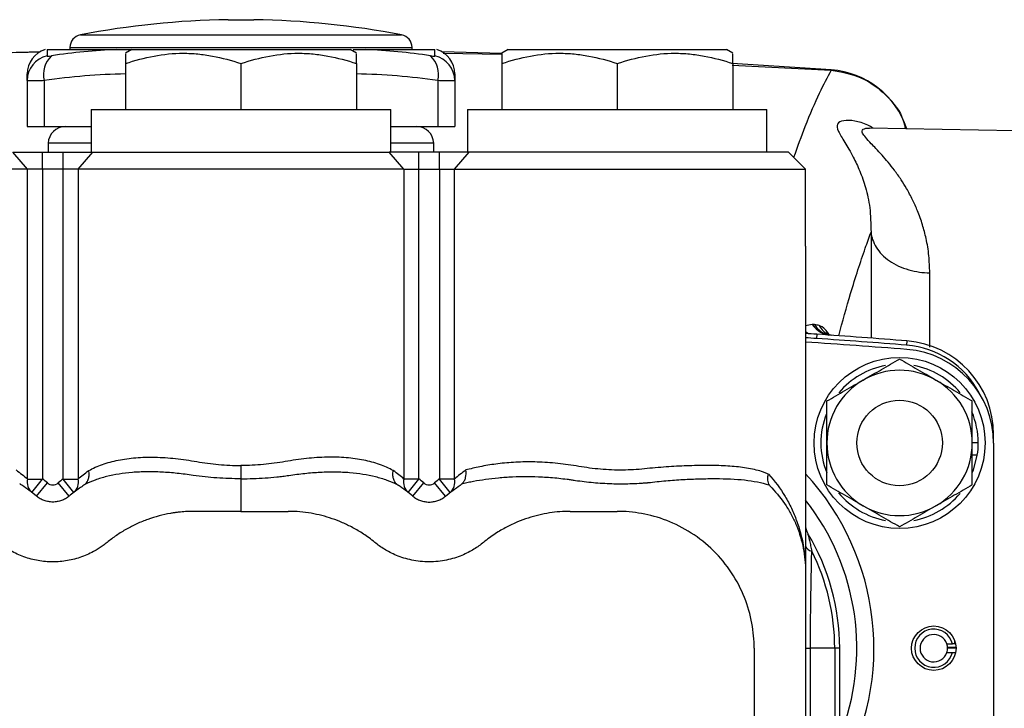
# Model space of a CAD drawing. Units: inches. Extents: x -32.8 to 34.4, y -13.4 to 24.1.
# Drawn here: x -7.3 to -2.7, y 5.9 to 9.1 of the extents above; entities that cross this region are included whole.
import ezdxf

# ---------------------------------------------------------------- set-up
doc = ezdxf.new("R2010")
doc.units = ezdxf.units.IN
doc.header["$MEASUREMENT"] = 0

msp = doc.modelspace()

# ---------------------------------------------------------------- linework, layer by layer
at = {"color": 7, "linetype": 'Continuous', "lineweight": 25}
for p, q in [((-6.3064, 9.1008), (-6.2473, 9.1008)), ((-6.2473, 9.1008), (-6.1883, 9.1008)), ((-6.9868, 9.0312), (-6.2473, 9.0312)), ((-6.2473, 9.0312), (-5.5079, 9.0312)), ((-7.174, 8.9525), (-7.4483, 8.9451)), ((-7.1402, 8.9635), (-7.1402, 8.9345)), ((-7.1402, 8.9635), (-6.8192, 8.9635)), ((-7.0347, 8.9732), (-7.0347, 8.9635)), ((-7.0347, 8.9732), (-6.2473, 8.9732)), ((-6.8192, 8.9635), (-6.7562, 8.9635)), ((-6.7493, 8.9635), (-6.7788, 8.9464)), ((-6.7493, 8.9635), (-5.7453, 8.9635)), ((-6.2473, 8.9732), (-5.4599, 8.9732)), ((-5.7158, 8.9464), (-5.7453, 8.9635)), ((-5.6755, 8.9635), (-5.3544, 8.9635)), ((-5.4599, 8.9635), (-5.4599, 8.9732)), ((-5.3544, 8.9345), (-5.3544, 8.9635)), ((-5.0459, 8.9451), (-5.3206, 8.9525)), ((-5.316, 8.9469), (-5.0463, 8.9421)), ((-5.017, 8.9635), (-5.0465, 8.9464)), ((-5.017, 8.9635), (-4.0131, 8.9635)), ((-3.9835, 8.9464), (-4.0131, 8.9635)), ((-6.7788, 8.8989), (-6.7788, 8.6879)), ((-6.2473, 8.8989), (-6.2473, 8.6879)), ((-5.7158, 8.8989), (-5.7158, 8.6879)), ((-5.0465, 8.8989), (-5.0465, 8.6879)), ((-4.515, 8.8989), (-4.515, 8.6879)), ((-3.987, 8.8922), (-3.5304, 8.8684)), ((-3.5304, 8.8696), (-3.9865, 8.8985)), ((-3.9835, 8.8989), (-3.9835, 8.6879)), ((-7.2316, 8.8204), (-7.2316, 8.8512)), ((-5.2631, 8.8512), (-5.2631, 8.8204)), ((-7.2316, 8.8204), (-7.2316, 8.6091)), ((-7.1528, 8.8204), (-7.1528, 8.6091)), ((-5.3418, 8.8204), (-5.3418, 8.6091)), ((-5.2631, 8.8204), (-5.2631, 8.6091)), ((-6.9363, 8.6879), (-6.9363, 8.491)), ((-6.9363, 8.6879), (-5.5583, 8.6879)), ((-5.5583, 8.491), (-5.5583, 8.6879)), ((-5.204, 8.6879), (-5.204, 8.491)), ((-5.204, 8.6879), (-3.8261, 8.6879)), ((-3.8261, 8.491), (-3.8261, 8.6879)), ((-7.2316, 8.6091), (-7.1528, 8.6091)), ((-7.1528, 8.6091), (-6.9363, 8.6091)), ((-5.5583, 8.6091), (-5.3418, 8.6091)), ((-5.3418, 8.6091), (-5.2631, 8.6091)), ((-2.6847, 8.5898), (-3.3544, 8.6015)), ((-7.1345, 8.5318), (-7.1352, 8.491)), ((-6.9363, 8.5318), (-7.1345, 8.5318)), ((-5.3601, 8.5318), (-5.5583, 8.5318)), ((-5.3594, 8.491), (-5.3601, 8.5318)), ((-7.2295, 8.4123), (-7.2977, 8.491)), ((-7.2977, 8.491), (-7.1613, 8.491)), ((-7.1613, 8.4123), (-7.1613, 8.491)), ((-7.1613, 8.491), (-7.0656, 8.491)), ((-7.0656, 8.4123), (-7.0656, 8.491)), ((-7.0656, 8.491), (-6.9292, 8.491)), ((-6.9974, 8.4123), (-6.9292, 8.491)), ((-6.9292, 8.491), (-5.5654, 8.491)), ((-5.4972, 8.4123), (-5.5654, 8.491)), ((-5.429, 8.491), (-5.5654, 8.491)), ((-5.429, 8.4123), (-5.429, 8.491)), ((-5.3333, 8.491), (-5.429, 8.491)), ((-5.3333, 8.4123), (-5.3333, 8.491)), ((-5.1969, 8.491), (-5.3333, 8.491)), ((-5.2651, 8.4123), (-5.1969, 8.491)), ((-3.7276, 8.491), (-5.1969, 8.491)), ((-3.6489, 8.4123), (-3.7276, 8.491)), ((-7.2295, 8.4123), (-8.8457, 8.4123)), ((-7.2295, 6.9864), (-7.2295, 8.4123)), ((-7.1613, 8.4123), (-7.2295, 8.4123)), ((-7.1613, 8.4123), (-7.1613, 6.9864)), ((-7.0656, 8.4123), (-7.1613, 8.4123)), ((-7.0656, 6.9864), (-7.0656, 8.4123)), ((-6.9974, 8.4123), (-7.0656, 8.4123)), ((-6.9974, 8.4123), (-6.9974, 6.9864)), ((-5.4972, 8.4123), (-6.9974, 8.4123)), ((-5.4972, 8.4123), (-5.4972, 6.9864)), ((-5.4972, 8.4123), (-5.429, 8.4123)), ((-5.429, 6.9864), (-5.429, 8.4123)), ((-5.429, 8.4123), (-5.3333, 8.4123)), ((-5.3333, 8.4123), (-5.2651, 8.4123)), ((-5.3333, 8.4123), (-5.3333, 6.9864)), ((-5.2651, 8.4123), (-3.6489, 8.4123)), ((-5.2651, 6.9864), (-5.2651, 8.4123)), ((-3.6489, 8.0579), (-3.6489, 8.4123)), ((-3.6489, 8.0579), (-3.6489, 6.5619)), ((-3.6175, 7.697), (-3.6489, 7.6917)), ((-3.6384, 7.6556), (-3.6489, 7.6641)), ((-3.597, 7.6528), (-3.5983, 7.6331)), ((-3.5381, 7.6493), (-3.5443, 7.6581)), ((-3.541, 7.6488), (-3.5443, 7.6581)), ((-3.1818, 7.6222), (-3.1833, 7.6026)), ((-2.7827, 7.1905), (-2.7845, 7.1905)), ((-2.7827, 7.1511), (-2.7827, 7.1905)), ((-2.8536, 7.1524), (-2.8812, 7.1524)), ((-2.7827, 7.1511), (-2.7827, 5.264)), ((-2.8581, 7.0956), (-2.8812, 7.0956)), ((-7.2295, 6.9864), (-7.1613, 6.9864)), ((-7.2094, 6.9241), (-7.1613, 6.9864)), ((-7.0175, 6.9241), (-7.0656, 6.9864)), ((-7.0656, 6.9864), (-6.9974, 6.9864)), ((-5.429, 6.9864), (-5.4972, 6.9864)), ((-5.4772, 6.9241), (-5.429, 6.9864)), ((-5.2852, 6.9241), (-5.3333, 6.9864)), ((-5.2651, 6.9864), (-5.3333, 6.9864)), ((-7.1884, 6.9074), (-7.1384, 6.9682)), ((-7.0385, 6.9074), (-7.0885, 6.9682)), ((-5.4561, 6.9074), (-5.4062, 6.9682)), ((-5.3062, 6.9074), (-5.3562, 6.9682)), ((-6.2473, 6.8375), (-6.4639, 6.8375)), ((-6.2473, 6.8375), (-6.0308, 6.8375)), ((-4.7316, 6.8375), (-4.515, 6.8375)), ((-3.6489, 6.5619), (-3.6489, 5.1227)), ((-2.9985, 6.2272), (-2.9725, 6.2272)), ((-2.956, 6.2109), (-2.9954, 6.2109)), ((-2.9954, 6.2093), (-2.956, 6.2093)), ((-3.8851, 6.2076), (-3.8851, 5.2832)), ((-3.6489, 6.2076), (-3.6258, 6.2076)), ((-3.5145, 6.2076), (-3.6258, 6.2076)), ((-3.6258, 4.8038), (-3.6258, 6.2076)), ((-3.5145, 6.2076), (-3.5145, 5.3534)), ((-3.4914, 6.2076), (-3.5145, 6.2076)), ((-3.4914, 5.3901), (-3.4914, 6.2076)), ((-2.9985, 6.1879), (-2.9725, 6.1879))]:
    msp.add_line(p, q, dxfattribs=at)
at = {"color": 7, "linetype": 'Continuous', "lineweight": 25, "flags": 128}
msp.add_lwpolyline([(-2.8796, 7.0178), (-2.8762, 7.0265), (-2.8581, 7.0956)], dxfattribs=at)
at = {"color": 7, "linetype": 'Continuous', "lineweight": 25}
for centre, radius in [((-3.2158, 7.1524), 0.3937), ((-3.2158, 7.1524), 0.1969), ((-3.0583, 6.2076), 0.1024)]:
    msp.add_circle(centre, radius, dxfattribs=at)
for centre, radius, start, end in [((-6.2473, 5.1642), 3.937, 90.8595, 100.8254), ((-6.2473, 5.1642), 3.937, 79.1746, 89.1405), ((-6.9757, 8.9732), 0.0591, 100.8254, 180), ((-5.519, 8.9732), 0.0591, 0, 79.1746), ((-7.1135, 8.8512), 0.1181, 107.579, 180), ((-7.1142, 8.8201), 0.1173, 102.8134, 179.8318), ((-7.0407, 8.8499), 0.1159, 133.1247, 194.7233), ((-6.6932, 6.0799), 2.8863, 92.5017, 98.5028), ((-5.8014, 6.0799), 2.8863, 81.4972, 87.4983), ((-5.4539, 8.8499), 0.1159, 345.2767, 46.8753), ((-5.3804, 8.8201), 0.1173, 0.1682, 77.1866), ((-5.3812, 8.8512), 0.1181, 0, 72.4276), ((-6.7392, 6.0542), 2.797, 90.8125, 98.5053), ((-5.7555, 6.0542), 2.797, 81.4947, 89.1875), ((-3.5575, 8.4768), 0.3937, 17.9996, 86.0428), ((-7.0558, 8.5304), 0.0787, 90, 179), ((-5.4389, 8.5304), 0.0787, 1, 90), ((-3.5228, 7.7637), 0.1158, 215.1567, 265.9036), ((-3.5124, 7.7582), 0.1131, 212.7826, 248.0628), ((-3.4853, 7.7475), 0.1142, 208.6146, 239.5766), ((-3.4621, 7.7085), 0.1012, 200.2905, 216.6632), ((-6.2473, -31.2334), 38.9764, 86.10092, 86.17745), ((-6.2473, -31.2334), 38.9567, 86.10092, 86.17551), ((-6.2473, -31.2728), 38.9764, 85.48893, 86.17745), ((-6.2473, -31.2334), 38.9567, 85.48893, 86.10092), ((-6.2473, -31.2334), 38.9764, 85.48893, 86.10092), ((-3.2158, 7.1905), 0.4331, 0, 85.4889), ((-3.2158, 7.1905), 0.4134, 27.664, 85.4889), ((-3.2158, 7.1511), 0.4331, 0, 85.4889), ((-3.2158, 7.1524), 0.3622, 100.3622, 140.3461), ((-3.2158, 7.1524), 0.3346, 60, 120), ((-3.2158, 7.1524), 0.3622, 39.4623, 79.6656), ((-3.2158, 7.1524), 0.3346, 120, 180), ((-3.2158, 7.1524), 0.3346, 0, 60), ((-3.2158, 7.1524), 0.3622, 158.1994, 202.1876), ((-3.2158, 7.1524), 0.3622, 0, 23.2954), ((-3.2158, 7.1524), 0.3346, 180, 240), ((-3.2158, 7.1524), 0.3346, 300, 0), ((-3.2158, 7.1524), 0.3622, 350.9737, 0), ((-7.1692, 6.9715), 0.0622, 166.0627, 229.6123), ((-7.7631, 6.2076), 0.9843, 50.6085, 52.3103), ((-6.4639, 6.2076), 0.9843, 127.6897, 129.3915), ((-7.0577, 6.9715), 0.0622, 310.3877, 13.9373), ((-5.4369, 6.9715), 0.0622, 166.0627, 229.6123), ((-6.0308, 6.2076), 0.9843, 50.6085, 52.3103), ((-4.7316, 6.2076), 0.9843, 127.6897, 129.3915), ((-5.3255, 6.9715), 0.0622, 310.3877, 13.9373), ((-4.515, 6.2076), 1.1811, 330.0736, 42.8334), ((-7.1135, 6.9986), 0.0394, 230.6085, 309.3915), ((-5.3812, 6.9986), 0.0394, 230.6085, 309.3915), ((-4.515, 6.2076), 1.1024, 338.2132, 38.2132), ((-3.2158, 7.1524), 0.3622, 219.2556, 259.7428), ((-3.2158, 7.1524), 0.3622, 280.3475, 320.1717), ((-3.2158, 7.1524), 0.3346, 240, 300), ((-3.5702, 6.7754), 0.0787, 180, 211.0027), ((-4.515, 6.2076), 1.0236, 0, 31.0027), ((-3.6154, 6.6893), 0.0349, 196.1376, 262.4674), ((-4.515, 6.2076), 1.0006, 0, 26.5463), ((-3.0583, 6.2076), 0.088, 12.9212, 347.0788), ((-3.0583, 6.2076), 0.063, 18.21, 341.79), ((-3.0583, 6.2076), 0.063, 358.4051, 18.21), ((-3.0583, 6.2076), 0.063, 341.79, 1.5949)]:
    msp.add_arc(centre, radius, start, end, dxfattribs=at)
msp.add_ellipse((-3.0583, 6.2344), major_axis=(0, 0.1006), ratio=0.963721, start_param=4.641, end_param=4.776254, dxfattribs=at)
for points, knots in [([(-7.1725, 8.9514), (-7.2214, 8.9505), (-7.3134, 8.9489), (-7.4054, 8.9455), (-7.4486, 8.9439)], [0, 0, 0, 0, 0.530574, 1, 1, 1, 1]), ([(-7.1402, 8.9345), (-7.1402, 8.934), (-7.1398, 8.9337), (-7.138, 8.9332), (-7.1366, 8.9331), (-7.1313, 8.9331), (-7.1261, 8.9336), (-7.12, 8.9345)], [0, 0, 0, 0, 0.25, 0.25, 0.5, 0.5, 1, 1, 1, 1]), ([(-6.7788, 8.8989), (-6.7354, 8.9134), (-6.6917, 8.9253), (-6.6034, 8.9418), (-6.5588, 8.9464), (-6.491, 8.9464), (-6.4683, 8.9453), (-6.4234, 8.941), (-6.4011, 8.9378), (-6.3346, 8.9254), (-6.2908, 8.9134), (-6.2473, 8.8989)], [0, 0, 0, 0, 0.25, 0.25, 0.5, 0.5, 0.625, 0.625, 0.75, 0.75, 1, 1, 1, 1]), ([(-6.7788, 8.9431), (-6.7788, 8.9437), (-6.7788, 8.9457), (-6.7788, 8.9257), (-6.7788, 8.9054), (-6.7788, 8.8989)], [0, 0, 0, 0, 0.248521, 0.762852, 1, 1, 1, 1]), ([(-6.2473, 8.8989), (-6.2039, 8.9134), (-6.1602, 8.9253), (-6.0719, 8.9418), (-6.0273, 8.9464), (-5.9595, 8.9464), (-5.9368, 8.9453), (-5.8919, 8.941), (-5.8696, 8.9378), (-5.8031, 8.9254), (-5.7593, 8.9134), (-5.7158, 8.8989)], [0, 0, 0, 0, 0.25, 0.25, 0.5, 0.5, 0.625, 0.625, 0.75, 0.75, 1, 1, 1, 1]), ([(-5.7316, 8.9635), (-5.7266, 8.9635), (-5.7069, 8.9635), (-5.6889, 8.9635), (-5.6755, 8.9635)], [0, 0, 0, 0, 0.2515011, 1, 1, 1, 1]), ([(-5.7158, 8.8989), (-5.7158, 8.9054), (-5.7158, 8.9253), (-5.7158, 8.9454), (-5.7158, 8.9436), (-5.7158, 8.943)], [0, 0, 0, 0, 0.237146, 0.738623, 1, 1, 1, 1]), ([(-5.3747, 8.9345), (-5.3716, 8.934), (-5.3688, 8.9337), (-5.3638, 8.9332), (-5.3616, 8.9331), (-5.3563, 8.9331), (-5.3544, 8.9336), (-5.3544, 8.9345)], [0, 0, 0, 0, 0.25, 0.25, 0.5, 0.5, 1, 1, 1, 1]), ([(-5.0465, 8.8989), (-5.0031, 8.9134), (-4.9594, 8.9253), (-4.8711, 8.9418), (-4.8265, 8.9464), (-4.7587, 8.9464), (-4.736, 8.9453), (-4.6911, 8.941), (-4.6688, 8.9378), (-4.6023, 8.9254), (-4.5585, 8.9134), (-4.515, 8.8989)], [0, 0, 0, 0, 0.25, 0.25, 0.5, 0.5, 0.625, 0.625, 0.75, 0.75, 1, 1, 1, 1]), ([(-5.0465, 8.9431), (-5.0465, 8.9437), (-5.0465, 8.9457), (-5.0465, 8.9257), (-5.0465, 8.9054), (-5.0465, 8.8989)], [0, 0, 0, 0, 0.248521, 0.762852, 1, 1, 1, 1]), ([(-4.515, 8.8989), (-4.4716, 8.9134), (-4.4279, 8.9253), (-4.3396, 8.9418), (-4.295, 8.9464), (-4.2272, 8.9464), (-4.2045, 8.9453), (-4.1596, 8.941), (-4.1373, 8.9378), (-4.0708, 8.9254), (-4.027, 8.9134), (-3.9835, 8.8989)], [0, 0, 0, 0, 0.25, 0.25, 0.5, 0.5, 0.625, 0.625, 0.75, 0.75, 1, 1, 1, 1]), ([(-3.9835, 8.8989), (-3.9835, 8.9054), (-3.9835, 8.9253), (-3.9835, 8.9454), (-3.9835, 8.9436), (-3.9835, 8.943)], [0, 0, 0, 0, 0.237146, 0.738623, 1, 1, 1, 1]), ([(-3.5304, 8.8684), (-3.5486, 8.8345), (-3.5875, 8.7618), (-3.6449, 8.6287), (-3.6861, 8.5154), (-3.7037, 8.4671)], [0, 0, 0, 0, 0.33359, 0.715339, 1, 1, 1, 1]), ([(-3.5304, 8.8684), (-3.4834, 8.8601), (-3.3895, 8.8436), (-3.2744, 8.7574), (-3.2045, 8.6701), (-3.1922, 8.6113), (-3.1896, 8.5986)], [0, 0, 0, 0, 0.305463, 0.611027, 0.916317, 1, 1, 1, 1]), ([(-7.1528, 8.8204), (-7.1648, 8.82), (-7.1757, 8.8196), (-7.1903, 8.8193), (-7.1949, 8.8192), (-7.2033, 8.8191), (-7.2071, 8.819), (-7.2173, 8.819), (-7.2227, 8.8192), (-7.2298, 8.8196), (-7.2316, 8.82), (-7.2316, 8.8204)], [0, 0, 0, 0, 0.25, 0.25, 0.375, 0.375, 0.5, 0.5, 0.75, 0.75, 1, 1, 1, 1]), ([(-5.2631, 8.8204), (-5.2631, 8.82), (-5.2649, 8.8196), (-5.2702, 8.8193), (-5.2724, 8.8192), (-5.2777, 8.8191), (-5.2808, 8.819), (-5.291, 8.819), (-5.2996, 8.8192), (-5.319, 8.8196), (-5.3298, 8.82), (-5.3418, 8.8204)], [0, 0, 0, 0, 0.25, 0.25, 0.375, 0.375, 0.5, 0.5, 0.75, 0.75, 1, 1, 1, 1]), ([(-3.3376, 8.6012), (-3.3457, 8.6061), (-3.3736, 8.6231), (-3.4231, 8.6364), (-3.4766, 8.639), (-3.5078, 8.6234), (-3.5014, 8.5899), (-3.4692, 8.5389), (-3.4319, 8.4762), (-3.3982, 8.4053), (-3.3714, 8.3284), (-3.3498, 8.2363), (-3.348, 8.1609), (-3.3471, 8.1221)], [0, 0, 0, 0, 0.042231, 0.146362, 0.249648, 0.353454, 0.458257, 0.56191, 0.666336, 0.745214, 0.825875, 0.910259, 1, 1, 1, 1]), ([(-3.0769, 7.9356), (-3.0777, 7.9622), (-3.0794, 8.0171), (-3.0921, 8.0906), (-3.11, 8.1592), (-3.1313, 8.2185), (-3.1562, 8.2739), (-3.1817, 8.3214), (-3.21, 8.3669), (-3.2384, 8.4073), (-3.2682, 8.4448), (-3.297, 8.478), (-3.3234, 8.5064), (-3.3501, 8.5342), (-3.3732, 8.5588), (-3.3883, 8.5798), (-3.3894, 8.5927), (-3.3787, 8.5995), (-3.3667, 8.6019), (-3.3566, 8.6013), (-3.3544, 8.6012)], [0, 0, 0, 0, 0.062945, 0.129924, 0.187727, 0.249507, 0.303372, 0.362211, 0.411264, 0.471106, 0.524789, 0.577953, 0.634609, 0.682195, 0.752588, 0.818832, 0.885613, 0.934461, 0.986289, 1, 1, 1, 1]), ([(-3.4961, 7.6454), (-3.4778, 7.7118), (-3.437, 7.8604), (-3.3874, 8.0119), (-3.356, 8.0978), (-3.3471, 8.1221)], [0, 0, 0, 0, 0.36742, 0.821023, 1, 1, 1, 1]), ([(-3.3471, 8.1221), (-3.3472, 8.0584), (-3.3472, 7.9308), (-3.3466, 7.765), (-3.3461, 7.6613), (-3.3459, 7.6343)], [0, 0, 0, 0, 0.424205, 0.85018, 1, 1, 1, 1]), ([(-3.3471, 8.1221), (-3.3461, 8.1109), (-3.3437, 8.0993), (-3.3359, 8.0761), (-3.3304, 8.0645), (-3.3162, 8.0417), (-3.3074, 8.0306), (-3.287, 8.0096), (-3.2752, 7.9997), (-3.2493, 7.9818), (-3.2351, 7.9738), (-3.2051, 7.96), (-3.1894, 7.9542), (-3.1573, 7.945), (-3.1409, 7.9416), (-3.1085, 7.937), (-3.0925, 7.9358), (-3.0769, 7.9356)], [0, 0, 0, 0, 0.125, 0.125, 0.25, 0.25, 0.375, 0.375, 0.5, 0.5, 0.625, 0.625, 0.75, 0.75, 0.875, 0.875, 1, 1, 1, 1]), ([(-3.0762, 7.5932), (-3.0765, 7.6537), (-3.077, 7.7754), (-3.077, 7.882), (-3.0769, 7.9356)], [0, 0, 0, 0, 0.497671, 1, 1, 1, 1]), ([(-3.5306, 7.6489), (-3.5343, 7.649), (-3.5455, 7.6494), (-3.5524, 7.6524), (-3.5543, 7.6533), (-3.5545, 7.6533)], [0, 0, 0, 0, 0.3124288, 0.9398637, 1, 1, 1, 1]), ([(-3.3831, 7.4422), (-3.3689, 7.4504), (-3.3547, 7.4587), (-3.3265, 7.475), (-3.3124, 7.4831), (-3.2707, 7.5072), (-3.2431, 7.5231), (-3.2158, 7.5388)], [0, 0, 0, 0, 0.25, 0.25, 0.5, 0.5, 1, 1, 1, 1]), ([(-3.2158, 7.5388), (-3.1884, 7.523), (-3.1609, 7.5071), (-3.1052, 7.475), (-3.077, 7.4587), (-3.0485, 7.4422)], [0, 0, 0, 0, 0.5, 0.5, 1, 1, 1, 1]), ([(-3.5505, 7.3456), (-3.5231, 7.3614), (-3.4955, 7.3774), (-3.4398, 7.4095), (-3.4117, 7.4258), (-3.3831, 7.4422)], [0, 0, 0, 0, 0.5, 0.5, 1, 1, 1, 1]), ([(-3.0485, 7.4422), (-3.0343, 7.434), (-3.02, 7.4258), (-2.9918, 7.4095), (-2.9778, 7.4014), (-2.936, 7.3773), (-2.9085, 7.3614), (-2.8812, 7.3456)], [0, 0, 0, 0, 0.25, 0.25, 0.5, 0.5, 1, 1, 1, 1]), ([(-3.5505, 7.1524), (-3.5505, 7.1688), (-3.5505, 7.1852), (-3.5505, 7.2181), (-3.5505, 7.2344), (-3.5505, 7.2827), (-3.5505, 7.3144), (-3.5505, 7.3456)], [0, 0, 0, 0, 0.25, 0.25, 0.5, 0.5, 1, 1, 1, 1]), ([(-2.8812, 7.1524), (-2.8812, 7.1688), (-2.8812, 7.1852), (-2.8812, 7.2181), (-2.8812, 7.2344), (-2.8812, 7.2827), (-2.8812, 7.3144), (-2.8812, 7.3456)], [0, 0, 0, 0, 0.25, 0.25, 0.5, 0.5, 1, 1, 1, 1]), ([(-3.5505, 6.9592), (-3.5505, 6.9907), (-3.5505, 7.0228), (-3.5505, 7.0873), (-3.5505, 7.1198), (-3.5505, 7.1524)], [0, 0, 0, 0, 0.5, 0.5, 1, 1, 1, 1]), ([(-2.8812, 6.9592), (-2.8812, 6.9907), (-2.8812, 7.0228), (-2.8812, 7.0873), (-2.8812, 7.1198), (-2.8812, 7.1524)], [0, 0, 0, 0, 0.5, 0.5, 1, 1, 1, 1]), ([(-6.9481, 7.0252), (-6.9384, 7.0304), (-6.9284, 7.0355), (-6.9073, 7.0449), (-6.8964, 7.0492), (-6.8737, 7.0573), (-6.8618, 7.0609), (-6.8376, 7.0676), (-6.8251, 7.0705), (-6.7868, 7.0782), (-6.7598, 7.082), (-6.7031, 7.0866), (-6.6731, 7.0874), (-6.612, 7.0861), (-6.5806, 7.084), (-6.5165, 7.0772), (-6.4835, 7.0725), (-6.4176, 7.0609), (-6.3842, 7.0562), (-6.3164, 7.05), (-6.2821, 7.0486), (-6.2473, 7.049)], [0, 0, 0, 0, 0.0625, 0.0625, 0.125, 0.125, 0.1875, 0.1875, 0.25, 0.25, 0.375, 0.375, 0.5, 0.5, 0.625, 0.625, 0.75, 0.75, 0.875, 0.875, 1, 1, 1, 1]), ([(-5.5465, 7.0252), (-5.5562, 7.0304), (-5.5663, 7.0355), (-5.5873, 7.0449), (-5.5982, 7.0492), (-5.621, 7.0573), (-5.6328, 7.0609), (-5.657, 7.0676), (-5.6695, 7.0705), (-5.7079, 7.0782), (-5.7348, 7.082), (-5.7915, 7.0866), (-5.8215, 7.0874), (-5.8827, 7.0861), (-5.914, 7.084), (-5.9782, 7.0772), (-6.0111, 7.0725), (-6.0771, 7.0609), (-6.1105, 7.0562), (-6.1782, 7.05), (-6.2125, 7.0486), (-6.2473, 7.049)], [0, 0, 0, 0, 0.0625, 0.0625, 0.125, 0.125, 0.1875, 0.1875, 0.25, 0.25, 0.375, 0.375, 0.5, 0.5, 0.625, 0.625, 0.75, 0.75, 0.875, 0.875, 1, 1, 1, 1]), ([(-6.9666, 6.9609), (-6.9625, 6.9642), (-6.9589, 6.9681), (-6.953, 6.9773), (-6.9507, 6.9825), (-6.9475, 6.9937), (-6.9466, 6.9998), (-6.9462, 7.0122), (-6.9468, 7.0187), (-6.9481, 7.0252)], [0, 0, 0, 0, 0.25, 0.25, 0.5, 0.5, 0.75, 0.75, 1, 1, 1, 1]), ([(-6.2473, 7.049), (-6.2473, 7.0432), (-6.2473, 7.0374), (-6.2473, 7.0261), (-6.2473, 7.0205), (-6.2473, 7.0048), (-6.2473, 6.9954), (-6.2473, 6.988)], [0, 0, 0, 0, 0.25, 0.25, 0.5, 0.5, 1, 1, 1, 1]), ([(-5.528, 6.9609), (-5.5322, 6.9642), (-5.5357, 6.9681), (-5.5416, 6.9773), (-5.544, 6.9825), (-5.5472, 6.9937), (-5.5481, 6.9998), (-5.5484, 7.0122), (-5.5478, 7.0187), (-5.5465, 7.0252)], [0, 0, 0, 0, 0.25, 0.25, 0.5, 0.5, 0.75, 0.75, 1, 1, 1, 1]), ([(-5.2287, 6.9655), (-5.2251, 6.9691), (-5.222, 6.9732), (-5.2168, 6.9824), (-5.2148, 6.9875), (-5.2104, 7.0037), (-5.2098, 7.016), (-5.2117, 7.0282)], [0, 0, 0, 0, 0.25, 0.25, 0.5, 0.5, 1, 1, 1, 1]), ([(-3.8199, 7.0094), (-3.8249, 7.0114), (-3.8299, 7.0135), (-3.8402, 7.0173), (-3.8454, 7.0191), (-3.8614, 7.0243), (-3.8726, 7.0273), (-3.9072, 7.0352), (-3.9316, 7.0391), (-3.9828, 7.0448), (-4.0096, 7.0466), (-4.0517, 7.0482), (-4.066, 7.0485), (-4.0952, 7.0489), (-4.1102, 7.0489), (-4.1558, 7.0484), (-4.1868, 7.0475), (-4.2501, 7.0446), (-4.2824, 7.0427), (-4.3318, 7.0388), (-4.3485, 7.0373), (-4.3817, 7.034), (-4.3984, 7.0322), (-4.4486, 7.0282), (-4.4822, 7.0271), (-4.5499, 7.0281), (-4.5842, 7.0303), (-4.6344, 7.0358), (-4.651, 7.0381), (-4.6839, 7.0431), (-4.7002, 7.0461), (-4.749, 7.0538), (-4.7812, 7.0577), (-4.8452, 7.0633), (-4.8761, 7.0647), (-4.9361, 7.0655), (-4.9651, 7.0647), (-5.0071, 7.0622), (-5.0208, 7.0611), (-5.0479, 7.0585), (-5.0612, 7.057), (-5.1, 7.0518), (-5.1244, 7.0477), (-5.1587, 7.0408), (-5.1698, 7.0384), (-5.1913, 7.0333), (-5.2017, 7.0307), (-5.2117, 7.0282)], [0, 0, 0, 0, 0.015625, 0.015625, 0.03125, 0.03125, 0.0625, 0.0625, 0.125, 0.125, 0.1875, 0.1875, 0.21875, 0.21875, 0.25, 0.25, 0.3125, 0.3125, 0.375, 0.375, 0.40625, 0.40625, 0.4375, 0.4375, 0.5, 0.5, 0.5625, 0.5625, 0.59375, 0.59375, 0.625, 0.625, 0.6875, 0.6875, 0.75, 0.75, 0.8125, 0.8125, 0.84375, 0.84375, 0.875, 0.875, 0.9375, 0.9375, 0.96875, 0.96875, 1, 1, 1, 1]), ([(-6.467, 7.0028), (-6.4917, 7.0066), (-6.5164, 7.0098), (-6.5648, 7.0149), (-6.5887, 7.0168), (-6.6355, 7.0192), (-6.6585, 7.0197), (-6.7038, 7.0193), (-6.7259, 7.0183), (-6.7898, 7.0132), (-6.8293, 7.0069), (-6.8842, 6.9931), (-6.9018, 6.9877), (-6.9351, 6.9755), (-6.9508, 6.9688), (-6.9656, 6.9613)], [0, 0, 0, 0, 0.125, 0.125, 0.25, 0.25, 0.375, 0.375, 0.5, 0.5, 0.75, 0.75, 0.875, 0.875, 1, 1, 1, 1]), ([(-6.2473, 6.988), (-6.2845, 6.9876), (-6.3215, 6.9887), (-6.3947, 6.9938), (-6.431, 6.9978), (-6.467, 7.0028)], [0, 0, 0, 0, 0.5, 0.5, 1, 1, 1, 1]), ([(-6.2473, 6.988), (-6.2101, 6.9876), (-6.1732, 6.9887), (-6.1183, 6.9926), (-6.1, 6.9942), (-6.0728, 6.9971), (-6.0592, 6.9987), (-6.0457, 7.0004), (-6.0366, 7.0016), (-6.0321, 7.0022), (-6.0276, 7.0028)], [0, 0, 0, 0, 0.5, 0.5, 0.75, 0.75, 0.875, 0.9375, 0.9375, 1, 1, 1, 1]), ([(-6.0276, 7.0028), (-6.0029, 7.0066), (-5.9783, 7.0098), (-5.9298, 7.0149), (-5.906, 7.0168), (-5.8591, 7.0192), (-5.8361, 7.0197), (-5.7909, 7.0193), (-5.7687, 7.0183), (-5.7049, 7.0132), (-5.6654, 7.0069), (-5.6105, 6.9931), (-5.5928, 6.9877), (-5.5596, 6.9755), (-5.5438, 6.9688), (-5.529, 6.9613)], [0, 0, 0, 0, 0.125, 0.125, 0.25, 0.25, 0.375, 0.375, 0.5, 0.5, 0.75, 0.75, 0.875, 0.875, 1, 1, 1, 1]), ([(-5.2261, 6.9661), (-5.2222, 6.967), (-5.2182, 6.9679), (-5.2101, 6.9697), (-5.206, 6.9706), (-5.1936, 6.9732), (-5.1851, 6.9749), (-5.159, 6.9798), (-5.1408, 6.9828), (-5.1025, 6.9882), (-5.0824, 6.9906), (-5.041, 6.9945), (-5.0197, 6.996), (-4.9539, 6.9989), (-4.9077, 6.9988), (-4.8347, 6.9948), (-4.8096, 6.9928), (-4.7719, 6.9888), (-4.7593, 6.9873), (-4.7402, 6.9848), (-4.7307, 6.9835), (-4.7211, 6.9821), (-4.7147, 6.9812), (-4.7115, 6.9807), (-4.7083, 6.9802)], [0, 0, 0, 0, 0.03125, 0.03125, 0.0625, 0.0625, 0.125, 0.125, 0.25, 0.25, 0.375, 0.375, 0.5, 0.5, 0.75, 0.75, 0.875, 0.875, 0.9375, 0.9375, 0.96875, 0.984375, 0.984375, 1, 1, 1, 1]), ([(-4.7083, 6.9802), (-4.6809, 6.9762), (-4.6531, 6.9729), (-4.5973, 6.9679), (-4.5691, 6.9661), (-4.5128, 6.9644), (-4.4847, 6.9644), (-4.4427, 6.9656), (-4.4287, 6.9661), (-4.4078, 6.9673), (-4.4008, 6.9678), (-4.3903, 6.9685), (-4.3851, 6.9689), (-4.379, 6.9694), (-4.3763, 6.9696), (-4.3746, 6.9698), (-4.3737, 6.9698), (-4.3729, 6.9699)], [0, 0, 0, 0, 0.25, 0.25, 0.5, 0.5, 0.75, 0.75, 0.875, 0.875, 0.9375, 0.9375, 0.96875, 0.984375, 0.992187, 0.992187, 1, 1, 1, 1]), ([(-4.3729, 6.9699), (-4.3456, 6.9733), (-4.3184, 6.9761), (-4.2649, 6.9808), (-4.2386, 6.9826), (-4.1867, 6.9856), (-4.1612, 6.9867), (-4.111, 6.9881), (-4.0863, 6.9884), (-4.0148, 6.9881), (-3.9705, 6.9863), (-3.9089, 6.9797), (-3.8892, 6.9768), (-3.8517, 6.9693), (-3.8341, 6.9647), (-3.8177, 6.9589)], [0, 0, 0, 0, 0.125, 0.125, 0.25, 0.25, 0.375, 0.375, 0.5, 0.5, 0.75, 0.75, 0.875, 0.875, 1, 1, 1, 1]), ([(-3.8144, 6.9578), (-3.8184, 6.9648), (-3.8209, 6.9727), (-3.8224, 6.986), (-3.8224, 6.9906), (-3.822, 6.9975), (-3.8217, 6.9999), (-3.821, 7.0046), (-3.8205, 7.007), (-3.8199, 7.0094)], [0, 0, 0, 0, 0.5, 0.5, 0.75, 0.75, 0.875, 0.875, 1, 1, 1, 1]), ([(-3.8199, 7.0094), (-3.7899, 6.977), (-3.7646, 6.9425), (-3.7323, 6.8887), (-3.7225, 6.8703), (-3.7048, 6.833), (-3.6969, 6.8142), (-3.6761, 6.7574), (-3.6659, 6.7189), (-3.6557, 6.6604), (-3.6532, 6.6409), (-3.6506, 6.6114), (-3.65, 6.6015), (-3.6491, 6.5817), (-3.6489, 6.5718), (-3.6489, 6.5619)], [0, 0, 0, 0, 0.25, 0.25, 0.375, 0.375, 0.5, 0.5, 0.75, 0.75, 0.875, 0.875, 0.9375, 0.9375, 1, 1, 1, 1]), ([(-6.9707, 6.9579), (-6.9773, 6.9534), (-7.0017, 6.9365), (-7.0236, 6.9196), (-7.0385, 6.9074)], [0.13947225, 0.13947225, 0.13947225, 0.13947225, 0.14450671, 0.15851593, 0.15851593, 0.15851593, 0.15851593]), ([(-6.9656, 6.9613), (-6.9656, 6.9613), (-6.9656, 6.9613), (-6.9656, 6.9613), (-6.9659, 6.9612), (-6.9663, 6.961), (-6.9666, 6.9609)], [-0.00000005992, -0.00000005992, -0.00000005992, -0.00000005992, 0, 0, 0, 0.0000476773, 0.0000476773, 0.0000476773, 0.0000476773]), ([(-5.529, 6.9613), (-5.529, 6.9613), (-5.529, 6.9613), (-5.529, 6.9613), (-5.5287, 6.9612), (-5.5284, 6.961), (-5.528, 6.9609)], [-0.00000005992, -0.00000005992, -0.00000005992, -0.00000005992, 0, 0, 0, 0.0000476773, 0.0000476773, 0.0000476773, 0.0000476773]), ([(-5.2287, 6.9655), (-5.2278, 6.9657), (-5.227, 6.9659), (-5.2261, 6.9661), (-5.2261, 6.9661), (-5.2261, 6.9661), (-5.2261, 6.9661), (-5.2261, 6.9661), (-5.2261, 6.9661), (-5.2261, 6.9661)], [-0.0001127073, -0.0001127073, -0.0001127073, -0.0001127073, 0, 0, 0, 0.0000011789, 0.0000011789, 0.0000011789, 0.0000012388, 0.0000012388, 0.0000012388, 0.0000012388]), ([(-3.8144, 6.9578), (-3.8132, 6.9559), (-3.8116, 6.9538), (-3.8081, 6.9495), (-3.8061, 6.9474), (-3.8041, 6.9453)], [0, 0, 0, 0, 0.5, 0.5, 1, 1, 1, 1]), ([(-3.8041, 6.9453), (-3.7797, 6.9201), (-3.7577, 6.8926), (-3.7286, 6.848), (-3.7196, 6.8326), (-3.7033, 6.8013), (-3.6959, 6.7854), (-3.6827, 6.7528), (-3.6769, 6.7362), (-3.6668, 6.7024), (-3.6625, 6.6851), (-3.6557, 6.6502), (-3.6532, 6.6327), (-3.6498, 6.5974), (-3.6489, 6.5797), (-3.6489, 6.5619)], [0, 0, 0, 0, 0.25, 0.25, 0.375, 0.375, 0.5, 0.5, 0.625, 0.625, 0.75, 0.75, 0.875, 0.875, 1, 1, 1, 1]), ([(-3.3831, 6.8626), (-3.3973, 6.8708), (-3.4116, 6.8791), (-3.4398, 6.8953), (-3.4538, 6.9034), (-3.4956, 6.9276), (-3.5232, 6.9435), (-3.5505, 6.9592)], [0, 0, 0, 0, 0.25, 0.25, 0.5, 0.5, 1, 1, 1, 1]), ([(-2.8812, 6.9592), (-2.9085, 6.9434), (-2.9361, 6.9275), (-2.9918, 6.8953), (-3.02, 6.8791), (-3.0485, 6.8626)], [0, 0, 0, 0, 0.5, 0.5, 1, 1, 1, 1]), ([(-7.0385, 6.9074), (-7.0411, 6.9052), (-7.0439, 6.9031), (-7.0494, 6.8993), (-7.0523, 6.8975), (-7.0582, 6.8942), (-7.0612, 6.8927), (-7.0673, 6.8899), (-7.0705, 6.8886), (-7.0769, 6.8863), (-7.0801, 6.8853), (-7.0867, 6.8836), (-7.09, 6.8828), (-7.0999, 6.8811), (-7.1067, 6.8805), (-7.1203, 6.8805), (-7.1271, 6.8811), (-7.137, 6.8828), (-7.1403, 6.8836), (-7.1469, 6.8853), (-7.1501, 6.8863), (-7.1565, 6.8886), (-7.1597, 6.8899), (-7.1658, 6.8927), (-7.1688, 6.8942), (-7.1746, 6.8975), (-7.1775, 6.8993), (-7.1831, 6.9032), (-7.1858, 6.9052), (-7.1884, 6.9074)], [0, 0, 0, 0, 0.0625, 0.0625, 0.125, 0.125, 0.1875, 0.1875, 0.25, 0.25, 0.3125, 0.3125, 0.375, 0.375, 0.5, 0.5, 0.625, 0.625, 0.6875, 0.6875, 0.75, 0.75, 0.8125, 0.8125, 0.875, 0.875, 0.9375, 0.9375, 1, 1, 1, 1]), ([(-5.4561, 6.9074), (-5.4535, 6.9052), (-5.4508, 6.9031), (-5.4452, 6.8993), (-5.4423, 6.8975), (-5.4365, 6.8942), (-5.4335, 6.8927), (-5.4273, 6.8899), (-5.4242, 6.8886), (-5.4177, 6.8863), (-5.4145, 6.8853), (-5.408, 6.8836), (-5.4047, 6.8828), (-5.3947, 6.8811), (-5.3879, 6.8805), (-5.3743, 6.8805), (-5.3676, 6.8811), (-5.3576, 6.8828), (-5.3543, 6.8836), (-5.3478, 6.8853), (-5.3445, 6.8863), (-5.3381, 6.8886), (-5.335, 6.8899), (-5.3288, 6.8927), (-5.3258, 6.8942), (-5.32, 6.8975), (-5.3171, 6.8993), (-5.3116, 6.9032), (-5.3089, 6.9052), (-5.3062, 6.9074)], [0, 0, 0, 0, 0.0625, 0.0625, 0.125, 0.125, 0.1875, 0.1875, 0.25, 0.25, 0.3125, 0.3125, 0.375, 0.375, 0.5, 0.5, 0.625, 0.625, 0.6875, 0.6875, 0.75, 0.75, 0.8125, 0.8125, 0.875, 0.875, 0.9375, 0.9375, 1, 1, 1, 1]), ([(-3.2158, 6.766), (-3.2432, 6.7818), (-3.2708, 6.7977), (-3.3265, 6.8299), (-3.3546, 6.8462), (-3.3831, 6.8626)], [0, 0, 0, 0, 0.5, 0.5, 1, 1, 1, 1]), ([(-3.0485, 6.8626), (-3.0627, 6.8544), (-3.077, 6.8462), (-3.1052, 6.8299), (-3.1192, 6.8218), (-3.161, 6.7977), (-3.1885, 6.7818), (-3.2158, 6.766)], [0, 0, 0, 0, 0.25, 0.25, 0.5, 0.5, 1, 1, 1, 1]), ([(-6.4639, 6.8375), (-6.469, 6.8374), (-6.4793, 6.8374), (-6.4948, 6.8368), (-6.5102, 6.8358), (-6.5256, 6.8345), (-6.541, 6.8328), (-6.5563, 6.8307), (-6.5843, 6.8262), (-6.6247, 6.8174), (-6.6764, 6.8013), (-6.7266, 6.7809), (-6.7668, 6.7603), (-6.7978, 6.7419), (-6.8204, 6.727), (-6.8425, 6.7113), (-6.8566, 6.7), (-6.8636, 6.6944)], [0, 0, 0, 0, 0.035779, 0.071503, 0.107192, 0.142869, 0.178554, 0.21427, 0.250038, 0.374999, 0.500006, 0.624967, 0.749974, 0.812512, 0.874952, 0.93741, 1, 1, 1, 1]), ([(-4.7316, 6.8375), (-4.7475, 6.8375), (-4.7794, 6.8363), (-4.8436, 6.8289), (-4.9085, 6.8138), (-4.9746, 6.7895), (-5.0251, 6.7659), (-5.0769, 6.7356), (-5.1128, 6.7096), (-5.1313, 6.6944)], [0.2362471, 0.2362471, 0.2362471, 0.2362471, 0.2502563, 0.2642656, 0.292284, 0.3062932, 0.3203024, 0.3343117, 0.3483209, 0.3483209, 0.3483209, 0.3483209]), ([(-3.6376, 6.7348), (-3.6376, 6.7348), (-3.6374, 6.7336), (-3.6364, 6.7295), (-3.6358, 6.7268), (-3.6337, 6.7176), (-3.6321, 6.7104), (-3.6287, 6.6953), (-3.6269, 6.6874), (-3.6234, 6.6713), (-3.6217, 6.663), (-3.62, 6.6547)], [0, 0, 0, 0, 0.125, 0.125, 0.25, 0.25, 0.5, 0.5, 0.75, 0.75, 1, 1, 1, 1]), ([(-6.8636, 6.6944), (-6.8665, 6.692), (-6.8724, 6.6873), (-6.8814, 6.6805), (-6.8906, 6.674), (-6.9, 6.6678), (-6.9096, 6.6618), (-6.9258, 6.6523), (-6.9492, 6.6403), (-6.9806, 6.6275), (-7.013, 6.6175), (-7.057, 6.6079), (-7.1135, 6.603), (-7.1699, 6.6079), (-7.214, 6.6175), (-7.2463, 6.6275), (-7.2777, 6.6403), (-7.3045, 6.654), (-7.327, 6.6676), (-7.3456, 6.6803), (-7.3574, 6.6897), (-7.3633, 6.6944)], [0, 0, 0, 0, 0.020876, 0.041716, 0.062537, 0.083356, 0.10419, 0.125056, 0.187548, 0.250078, 0.31257, 0.3751, 0.500006, 0.624913, 0.687405, 0.749935, 0.812427, 0.874957, 0.916636, 0.958271, 1, 1, 1, 1]), ([(-5.1313, 6.6944), (-5.1378, 6.6891), (-5.1514, 6.6786), (-5.1746, 6.6631), (-5.2009, 6.6482), (-5.2306, 6.6344), (-5.2638, 6.6222), (-5.3126, 6.6094), (-5.3812, 6.6019), (-5.4497, 6.6094), (-5.4985, 6.6222), (-5.5318, 6.6344), (-5.5614, 6.6482), (-5.5877, 6.6631), (-5.611, 6.6786), (-5.6246, 6.6891), (-5.631, 6.6944)], [0.15851593, 0.15851593, 0.15851593, 0.15851593, 0.16337413, 0.16823233, 0.17309052, 0.17794872, 0.18280692, 0.18766512, 0.19738152, 0.20709792, 0.21195612, 0.21681432, 0.22167252, 0.22653072, 0.23138892, 0.23624711, 0.23624711, 0.23624711, 0.23624711]), ([(-3.6258, 6.2076), (-3.6258, 6.2857), (-3.6252, 6.3619), (-3.6235, 6.4738), (-3.6229, 6.5108), (-3.6215, 6.5837), (-3.6207, 6.6194), (-3.62, 6.6547)], [0, 0, 0, 0, 0.5, 0.5, 0.75, 0.75, 1, 1, 1, 1]), ([(-2.9954, 6.2109), (-2.9954, 6.2109), (-2.9954, 6.211), (-2.9954, 6.2106), (-2.9954, 6.21), (-2.9954, 6.2095), (-2.9954, 6.2093)], [0, 0, 0, 0, 0.0787029, 0.4377105, 0.7968451, 1, 1, 1, 1])]:
    msp.add_open_spline(points, degree=3, knots=knots, dxfattribs=at)
for points in [[(-3.6074, 7.697), (-3.6111, 7.6976), (-3.6145, 7.6976), (-3.6175, 7.697)], [(-3.5855, 7.6928), (-3.5924, 7.6943), (-3.5997, 7.6957), (-3.6074, 7.697)], [(-3.557, 7.6735), (-3.5674, 7.685), (-3.5774, 7.6911), (-3.5855, 7.6928)], [(-3.5443, 7.6581), (-3.5482, 7.6633), (-3.5524, 7.6684), (-3.557, 7.6735)], [(-7.2829, 7.0282), (-7.2636, 7.0142), (-7.2458, 7.0002), (-7.2295, 6.9864)], [(-6.9974, 6.9864), (-6.9823, 6.9992), (-6.9659, 7.0122), (-6.9481, 7.0252)], [(-5.4972, 6.9864), (-5.5124, 6.9992), (-5.5288, 7.0122), (-5.5465, 7.0252)], [(-5.2117, 7.0282), (-5.231, 7.0142), (-5.2488, 7.0002), (-5.2651, 6.9864)], [(-6.2473, 6.988), (-6.2473, 6.9466), (-6.2473, 6.8959), (-6.2473, 6.8375)], [(-7.2562, 6.9579), (-7.2599, 6.9604), (-7.2634, 6.963), (-7.266, 6.9655)], [(-7.1884, 6.9074), (-7.2103, 6.9253), (-7.2329, 6.9422), (-7.2562, 6.9579)], [(-6.9666, 6.9609), (-6.9677, 6.96), (-6.9692, 6.9589), (-6.9707, 6.9579)], [(-5.528, 6.9609), (-5.5269, 6.96), (-5.5255, 6.9589), (-5.524, 6.9579)], [(-5.4561, 6.9074), (-5.4779, 6.9253), (-5.5006, 6.9421), (-5.5239, 6.9579)], [(-5.3062, 6.9074), (-5.2844, 6.9253), (-5.2618, 6.9422), (-5.2384, 6.9579)], [(-5.2384, 6.9579), (-5.2348, 6.9604), (-5.2312, 6.963), (-5.2287, 6.9655)], [(-3.8177, 6.9589), (-3.8166, 6.9585), (-3.8155, 6.9582), (-3.8144, 6.9578)], [(-5.631, 6.6944), (-5.6496, 6.7096), (-5.684, 6.7345), (-5.7328, 6.7634), (-5.7802, 6.7862), (-5.8274, 6.8044), (-5.8751, 6.8186), (-5.9241, 6.8291), (-5.9753, 6.8358), (-6.0116, 6.8375), (-6.0308, 6.8375)], [(-3.8851, 6.2076), (-3.8851, 6.2448), (-3.8917, 6.322), (-3.9255, 6.4413), (-3.9853, 6.5568), (-4.0697, 6.6596), (-4.1731, 6.7419), (-4.2874, 6.7993), (-4.404, 6.8313), (-4.4789, 6.8375), (-4.515, 6.8375)], [(-2.9616, 6.2272), (-2.9652, 6.2272), (-2.9689, 6.2272), (-2.9725, 6.2272)], [(-2.9725, 6.1879), (-2.9676, 6.1879), (-2.9628, 6.1879), (-2.9579, 6.1879)]]:
    msp.add_open_spline(points, degree=3, dxfattribs=at)

doc.saveas('drawing.dxf')
